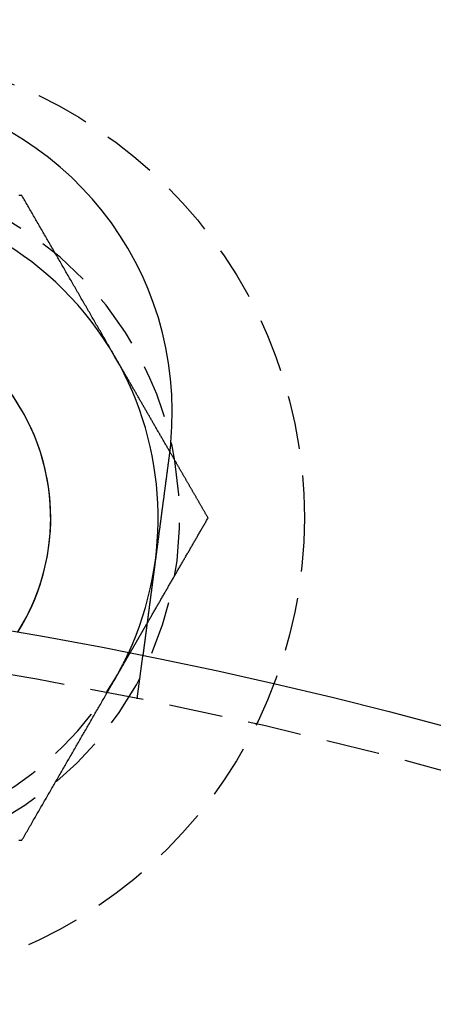
# Model space of a CAD drawing. Extents: x -152 to 150, y -423 to 389.
# Drawn here: x 19 to 29, y -173 to -150 of the extents above; entities that cross this region are included whole.
import ezdxf

# ---------------------------------------------------------------- set-up
doc = ezdxf.new("R2010")
doc.units = 0
doc.header["$LTSCALE"] = 10
doc.linetypes.add('VERDECKT2', pattern=[0.1875, 0.125, -0.0625])
doc.layers.get('0').update_dxf_attribs({"linetype": 'CONTINUOUS'})
doc.layers.add('BEM', color=7, linetype='CONTINUOUS')

# ---------------------------------------------------------------- blocks, each defined once
blk = doc.blocks.new('A$C5F897939')
at = {"color": 1, "linetype": 'VERDECKT2'}
blk.add_line((-216.98115, 116.68655), (-216.85031, 117.68032), dxfattribs=at)
at = {"color": 3}
for points in [[(-219.662, 128.396, 0), (-219.696, 128.396, 0), (-219.73, 128.396, 0)], [(-217.496, 124.646, 0), (-217.514, 124.675, 0), (-217.531, 124.705, 0), (-217.548, 124.735, 0), (-217.565, 124.764, 0), (-217.582, 124.794, 0), (-217.599, 124.823, 0), (-217.616, 124.853, 0), (-217.633, 124.882, 0), (-217.65, 124.912, 0), (-217.667, 124.941, 0), (-217.684, 124.971, 0), (-217.701, 125, 0), (-217.718, 125.03, 0), (-217.735, 125.059, 0), (-217.752, 125.089, 0), (-217.769, 125.118, 0), (-217.786, 125.148, 0), (-217.803, 125.177, 0), (-217.82, 125.207, 0), (-217.837, 125.237, 0), (-217.854, 125.266, 0), (-217.872, 125.296, 0), (-217.889, 125.325, 0), (-217.906, 125.355, 0), (-217.923, 125.384, 0), (-217.94, 125.414, 0), (-217.957, 125.443, 0), (-217.974, 125.473, 0), (-217.991, 125.502, 0), (-218.008, 125.532, 0), (-218.025, 125.561, 0), (-218.042, 125.591, 0), (-218.059, 125.62, 0), (-218.076, 125.65, 0), (-218.093, 125.679, 0), (-218.11, 125.709, 0), (-218.127, 125.738, 0), (-218.144, 125.768, 0), (-218.161, 125.798, 0), (-218.178, 125.827, 0), (-218.195, 125.857, 0), (-218.212, 125.886, 0), (-218.23, 125.916, 0), (-218.247, 125.945, 0), (-218.264, 125.975, 0), (-218.281, 126.004, 0), (-218.298, 126.034, 0), (-218.315, 126.063, 0), (-218.332, 126.093, 0), (-218.349, 126.122, 0), (-218.366, 126.152, 0), (-218.383, 126.181, 0), (-218.4, 126.211, 0), (-218.417, 126.24, 0), (-218.434, 126.27, 0), (-218.451, 126.299, 0), (-218.468, 126.329, 0), (-218.485, 126.359, 0), (-218.502, 126.388, 0), (-218.519, 126.418, 0), (-218.536, 126.447, 0), (-218.553, 126.477, 0), (-218.571, 126.506, 0), (-218.588, 126.536, 0), (-218.605, 126.565, 0), (-218.622, 126.595, 0), (-218.639, 126.624, 0), (-218.656, 126.654, 0), (-218.673, 126.683, 0), (-218.69, 126.713, 0), (-218.707, 126.742, 0), (-218.724, 126.772, 0), (-218.741, 126.801, 0), (-218.758, 126.831, 0), (-218.775, 126.861, 0), (-218.792, 126.89, 0), (-218.809, 126.92, 0), (-218.826, 126.949, 0), (-218.843, 126.979, 0), (-218.86, 127.008, 0), (-218.877, 127.038, 0), (-218.894, 127.067, 0), (-218.911, 127.097, 0), (-218.929, 127.126, 0), (-218.946, 127.156, 0), (-218.963, 127.185, 0), (-218.98, 127.215, 0), (-218.997, 127.244, 0), (-219.014, 127.274, 0), (-219.031, 127.303, 0), (-219.048, 127.333, 0), (-219.065, 127.362, 0), (-219.082, 127.392, 0), (-219.099, 127.422, 0), (-219.116, 127.451, 0), (-219.133, 127.481, 0), (-219.15, 127.51, 0), (-219.167, 127.54, 0), (-219.184, 127.569, 0), (-219.201, 127.599, 0), (-219.218, 127.628, 0), (-219.235, 127.658, 0), (-219.252, 127.687, 0), (-219.269, 127.717, 0), (-219.287, 127.746, 0), (-219.304, 127.776, 0), (-219.321, 127.805, 0), (-219.338, 127.835, 0), (-219.355, 127.864, 0), (-219.372, 127.894, 0), (-219.389, 127.924, 0), (-219.406, 127.953, 0), (-219.423, 127.983, 0), (-219.44, 128.012, 0), (-219.457, 128.042, 0), (-219.474, 128.071, 0), (-219.491, 128.101, 0), (-219.508, 128.13, 0), (-219.525, 128.16, 0), (-219.542, 128.189, 0), (-219.559, 128.219, 0), (-219.576, 128.248, 0), (-219.593, 128.278, 0), (-219.61, 128.307, 0), (-219.627, 128.337, 0), (-219.645, 128.366, 0), (-219.662, 128.396, 0)], [(-216.224, 122.441, 0), (-216.234, 122.459, 0), (-216.244, 122.476, 0), (-216.254, 122.493, 0), (-216.264, 122.511, 0), (-216.274, 122.528, 0), (-216.284, 122.545, 0), (-216.294, 122.563, 0), (-216.304, 122.58, 0), (-216.314, 122.598, 0), (-216.324, 122.615, 0), (-216.334, 122.632, 0), (-216.344, 122.65, 0), (-216.354, 122.667, 0), (-216.364, 122.684, 0), (-216.374, 122.702, 0), (-216.384, 122.719, 0), (-216.394, 122.736, 0), (-216.404, 122.754, 0), (-216.414, 122.771, 0), (-216.424, 122.789, 0), (-216.434, 122.806, 0), (-216.444, 122.823, 0), (-216.454, 122.841, 0), (-216.464, 122.858, 0), (-216.474, 122.875, 0), (-216.484, 122.893, 0), (-216.494, 122.91, 0), (-216.504, 122.927, 0), (-216.514, 122.945, 0), (-216.524, 122.962, 0), (-216.534, 122.979, 0), (-216.544, 122.997, 0), (-216.554, 123.014, 0), (-216.564, 123.032, 0), (-216.574, 123.049, 0), (-216.584, 123.066, 0), (-216.594, 123.084, 0), (-216.605, 123.101, 0), (-216.615, 123.118, 0), (-216.625, 123.136, 0), (-216.635, 123.153, 0), (-216.645, 123.17, 0), (-216.655, 123.188, 0), (-216.665, 123.205, 0), (-216.675, 123.222, 0), (-216.685, 123.24, 0), (-216.695, 123.257, 0), (-216.705, 123.275, 0), (-216.715, 123.292, 0), (-216.725, 123.309, 0), (-216.735, 123.327, 0), (-216.745, 123.344, 0), (-216.755, 123.361, 0), (-216.765, 123.379, 0), (-216.775, 123.396, 0), (-216.785, 123.413, 0), (-216.795, 123.431, 0), (-216.805, 123.448, 0), (-216.815, 123.466, 0), (-216.825, 123.483, 0), (-216.835, 123.5, 0), (-216.845, 123.518, 0), (-216.855, 123.535, 0), (-216.865, 123.552, 0), (-216.875, 123.57, 0), (-216.885, 123.587, 0), (-216.895, 123.604, 0), (-216.905, 123.622, 0), (-216.915, 123.639, 0), (-216.925, 123.656, 0), (-216.935, 123.674, 0), (-216.945, 123.691, 0), (-216.955, 123.709, 0), (-216.965, 123.726, 0), (-216.975, 123.743, 0), (-216.985, 123.761, 0), (-216.995, 123.778, 0), (-217.005, 123.795, 0), (-217.015, 123.813, 0), (-217.025, 123.83, 0), (-217.035, 123.847, 0), (-217.045, 123.865, 0), (-217.056, 123.882, 0), (-217.066, 123.9, 0), (-217.076, 123.917, 0), (-217.086, 123.934, 0), (-217.096, 123.952, 0), (-217.106, 123.969, 0), (-217.116, 123.986, 0), (-217.126, 124.004, 0), (-217.136, 124.021, 0), (-217.146, 124.038, 0), (-217.156, 124.056, 0), (-217.166, 124.073, 0), (-217.176, 124.09, 0), (-217.186, 124.108, 0), (-217.196, 124.125, 0), (-217.206, 124.143, 0), (-217.216, 124.16, 0), (-217.226, 124.177, 0), (-217.236, 124.195, 0), (-217.246, 124.212, 0), (-217.256, 124.229, 0), (-217.266, 124.247, 0), (-217.276, 124.264, 0), (-217.286, 124.281, 0), (-217.296, 124.299, 0), (-217.306, 124.316, 0), (-217.316, 124.333, 0), (-217.326, 124.351, 0), (-217.336, 124.368, 0), (-217.346, 124.386, 0), (-217.356, 124.403, 0), (-217.366, 124.42, 0), (-217.376, 124.438, 0), (-217.386, 124.455, 0), (-217.396, 124.472, 0), (-217.406, 124.49, 0), (-217.416, 124.507, 0), (-217.426, 124.524, 0), (-217.436, 124.542, 0), (-217.446, 124.559, 0), (-217.456, 124.577, 0), (-217.466, 124.594, 0), (-217.476, 124.611, 0), (-217.486, 124.629, 0), (-217.496, 124.646, 0)], [(-216.201, 122.649, 0), (-216.201, 122.647, 0), (-216.201, 122.645, 0), (-216.201, 122.643, 0), (-216.201, 122.641, 0), (-216.201, 122.639, 0), (-216.202, 122.637, 0), (-216.202, 122.635, 0), (-216.202, 122.633, 0), (-216.202, 122.631, 0), (-216.202, 122.629, 0), (-216.203, 122.627, 0), (-216.203, 122.625, 0), (-216.203, 122.623, 0), (-216.203, 122.621, 0), (-216.203, 122.619, 0), (-216.204, 122.617, 0), (-216.204, 122.615, 0), (-216.204, 122.613, 0), (-216.204, 122.611, 0), (-216.205, 122.609, 0), (-216.205, 122.607, 0), (-216.205, 122.605, 0), (-216.205, 122.603, 0), (-216.205, 122.601, 0), (-216.206, 122.599, 0), (-216.206, 122.597, 0), (-216.206, 122.595, 0), (-216.206, 122.593, 0), (-216.206, 122.591, 0), (-216.207, 122.589, 0), (-216.207, 122.587, 0), (-216.207, 122.585, 0), (-216.207, 122.583, 0), (-216.207, 122.581, 0), (-216.208, 122.579, 0), (-216.208, 122.577, 0), (-216.208, 122.575, 0), (-216.208, 122.573, 0), (-216.208, 122.571, 0), (-216.209, 122.569, 0), (-216.209, 122.567, 0), (-216.209, 122.565, 0), (-216.209, 122.563, 0), (-216.21, 122.561, 0), (-216.21, 122.559, 0), (-216.21, 122.557, 0), (-216.21, 122.555, 0), (-216.21, 122.553, 0), (-216.211, 122.551, 0), (-216.211, 122.549, 0), (-216.211, 122.547, 0), (-216.211, 122.545, 0), (-216.212, 122.543, 0), (-216.212, 122.541, 0), (-216.212, 122.539, 0), (-216.212, 122.537, 0), (-216.212, 122.535, 0), (-216.213, 122.533, 0), (-216.213, 122.531, 0), (-216.213, 122.529, 0), (-216.213, 122.527, 0), (-216.214, 122.525, 0), (-216.214, 122.523, 0), (-216.214, 122.521, 0), (-216.214, 122.519, 0), (-216.215, 122.517, 0), (-216.215, 122.515, 0), (-216.215, 122.513, 0), (-216.215, 122.511, 0), (-216.215, 122.509, 0), (-216.216, 122.507, 0), (-216.216, 122.505, 0), (-216.216, 122.503, 0), (-216.216, 122.501, 0), (-216.217, 122.499, 0), (-216.217, 122.497, 0), (-216.217, 122.495, 0), (-216.217, 122.493, 0), (-216.218, 122.491, 0), (-216.218, 122.489, 0), (-216.218, 122.487, 0), (-216.218, 122.485, 0), (-216.218, 122.483, 0), (-216.219, 122.481, 0), (-216.219, 122.479, 0), (-216.219, 122.477, 0), (-216.219, 122.475, 0), (-216.22, 122.473, 0), (-216.22, 122.471, 0), (-216.22, 122.469, 0), (-216.22, 122.467, 0), (-216.221, 122.465, 0), (-216.221, 122.463, 0), (-216.221, 122.461, 0), (-216.221, 122.459, 0), (-216.222, 122.457, 0), (-216.222, 122.455, 0), (-216.222, 122.453, 0), (-216.222, 122.451, 0), (-216.223, 122.449, 0), (-216.223, 122.447, 0), (-216.223, 122.446, 0), (-216.223, 122.444, 0), (-216.224, 122.442, 0), (-216.224, 122.44, 0), (-216.224, 122.438, 0), (-216.224, 122.436, 0), (-216.225, 122.434, 0), (-216.225, 122.432, 0), (-216.225, 122.43, 0), (-216.225, 122.428, 0), (-216.226, 122.426, 0), (-216.226, 122.424, 0), (-216.226, 122.422, 0), (-216.226, 122.42, 0), (-216.227, 122.418, 0), (-216.227, 122.416, 0), (-216.227, 122.414, 0), (-216.227, 122.412, 0), (-216.228, 122.41, 0), (-216.228, 122.408, 0), (-216.228, 122.406, 0), (-216.228, 122.404, 0), (-216.229, 122.402, 0), (-216.229, 122.4, 0), (-216.229, 122.398, 0), (-216.23, 122.396, 0)], [(-216.23, 122.396, 0), (-216.231, 122.383, 0), (-216.233, 122.37, 0), (-216.235, 122.357, 0), (-216.236, 122.344, 0), (-216.238, 122.331, 0), (-216.24, 122.318, 0), (-216.241, 122.305, 0), (-216.243, 122.292, 0), (-216.245, 122.279, 0), (-216.247, 122.266, 0), (-216.248, 122.253, 0), (-216.25, 122.24, 0), (-216.252, 122.227, 0), (-216.253, 122.214, 0), (-216.255, 122.201, 0), (-216.257, 122.188, 0), (-216.259, 122.174, 0), (-216.26, 122.161, 0), (-216.262, 122.148, 0), (-216.264, 122.135, 0), (-216.266, 122.122, 0), (-216.267, 122.109, 0), (-216.269, 122.095, 0), (-216.271, 122.082, 0), (-216.273, 122.069, 0), (-216.274, 122.056, 0), (-216.276, 122.043, 0), (-216.278, 122.029, 0), (-216.279, 122.016, 0), (-216.281, 122.003, 0), (-216.283, 121.99, 0), (-216.285, 121.976, 0), (-216.286, 121.963, 0), (-216.288, 121.95, 0), (-216.29, 121.937, 0), (-216.292, 121.923, 0), (-216.293, 121.91, 0), (-216.295, 121.897, 0), (-216.297, 121.884, 0), (-216.299, 121.87, 0), (-216.3, 121.857, 0), (-216.302, 121.844, 0), (-216.304, 121.831, 0), (-216.306, 121.817, 0), (-216.307, 121.804, 0), (-216.309, 121.791, 0), (-216.311, 121.778, 0), (-216.313, 121.764, 0), (-216.314, 121.751, 0), (-216.316, 121.738, 0), (-216.318, 121.725, 0), (-216.32, 121.711, 0), (-216.321, 121.698, 0), (-216.323, 121.685, 0), (-216.325, 121.672, 0), (-216.327, 121.658, 0), (-216.328, 121.645, 0), (-216.33, 121.632, 0), (-216.332, 121.619, 0), (-216.334, 121.606, 0), (-216.335, 121.593, 0), (-216.337, 121.579, 0), (-216.339, 121.566, 0), (-216.34, 121.553, 0), (-216.342, 121.54, 0), (-216.344, 121.527, 0), (-216.346, 121.514, 0), (-216.347, 121.501, 0), (-216.349, 121.488, 0), (-216.351, 121.475, 0), (-216.352, 121.462, 0), (-216.354, 121.449, 0), (-216.356, 121.436, 0), (-216.358, 121.423, 0), (-216.359, 121.41, 0), (-216.361, 121.397, 0), (-216.363, 121.384, 0), (-216.364, 121.371, 0), (-216.366, 121.358, 0), (-216.368, 121.345, 0), (-216.37, 121.332, 0), (-216.371, 121.319, 0), (-216.373, 121.307, 0), (-216.375, 121.294, 0), (-216.376, 121.281, 0), (-216.378, 121.268, 0), (-216.38, 121.256, 0), (-216.381, 121.243, 0), (-216.383, 121.23, 0), (-216.385, 121.217, 0), (-216.386, 121.205, 0), (-216.388, 121.192, 0), (-216.39, 121.18, 0), (-216.391, 121.167, 0), (-216.393, 121.154, 0), (-216.395, 121.142, 0), (-216.396, 121.129, 0), (-216.398, 121.117, 0), (-216.4, 121.104, 0), (-216.401, 121.092, 0), (-216.403, 121.08, 0), (-216.404, 121.067, 0), (-216.406, 121.055, 0), (-216.408, 121.043, 0), (-216.409, 121.03, 0), (-216.411, 121.018, 0), (-216.412, 121.006, 0), (-216.414, 120.994, 0), (-216.416, 120.982, 0), (-216.417, 120.969, 0), (-216.419, 120.957, 0), (-216.42, 120.945, 0), (-216.422, 120.933, 0), (-216.424, 120.921, 0), (-216.425, 120.909, 0), (-216.427, 120.897, 0), (-216.428, 120.886, 0), (-216.43, 120.874, 0), (-216.431, 120.862, 0), (-216.433, 120.85, 0), (-216.435, 120.838, 0), (-216.436, 120.827, 0), (-216.438, 120.815, 0), (-216.439, 120.803, 0), (-216.441, 120.792, 0), (-216.442, 120.78, 0), (-216.444, 120.769, 0), (-216.445, 120.757, 0), (-216.447, 120.746, 0), (-216.448, 120.734, 0), (-216.45, 120.723, 0), (-216.451, 120.711, 0), (-216.453, 120.7, 0), (-216.454, 120.688, 0), (-216.456, 120.677, 0), (-216.457, 120.666, 0), (-216.459, 120.654, 0), (-216.46, 120.642, 0), (-216.462, 120.631, 0), (-216.463, 120.619, 0), (-216.465, 120.608, 0), (-216.466, 120.596, 0), (-216.468, 120.585, 0), (-216.469, 120.573, 0), (-216.471, 120.561, 0), (-216.473, 120.55, 0), (-216.474, 120.538, 0), (-216.476, 120.527, 0), (-216.477, 120.515, 0), (-216.479, 120.503, 0), (-216.48, 120.492, 0), (-216.482, 120.48, 0), (-216.483, 120.468, 0), (-216.485, 120.457, 0), (-216.486, 120.445, 0), (-216.488, 120.433, 0), (-216.489, 120.422, 0), (-216.491, 120.41, 0), (-216.492, 120.398, 0), (-216.494, 120.387, 0), (-216.496, 120.375, 0), (-216.497, 120.364, 0), (-216.499, 120.352, 0), (-216.5, 120.34, 0), (-216.502, 120.329, 0), (-216.503, 120.317, 0), (-216.505, 120.305, 0), (-216.506, 120.294, 0), (-216.508, 120.282, 0), (-216.509, 120.27, 0), (-216.511, 120.259, 0), (-216.512, 120.247, 0), (-216.514, 120.235, 0), (-216.515, 120.224, 0), (-216.517, 120.212, 0), (-216.519, 120.201, 0), (-216.52, 120.189, 0), (-216.522, 120.177, 0), (-216.523, 120.166, 0), (-216.525, 120.154, 0), (-216.526, 120.143, 0), (-216.528, 120.131, 0), (-216.529, 120.12, 0), (-216.531, 120.108, 0), (-216.532, 120.096, 0), (-216.534, 120.085, 0), (-216.535, 120.073, 0), (-216.537, 120.062, 0), (-216.538, 120.051, 0), (-216.54, 120.039, 0), (-216.541, 120.028, 0), (-216.543, 120.016, 0), (-216.544, 120.005, 0), (-216.546, 119.993, 0), (-216.547, 119.982, 0), (-216.549, 119.971, 0), (-216.55, 119.959, 0), (-216.552, 119.948, 0), (-216.553, 119.937, 0), (-216.555, 119.925, 0), (-216.556, 119.914, 0), (-216.558, 119.903, 0), (-216.559, 119.892, 0), (-216.561, 119.881, 0), (-216.562, 119.869, 0), (-216.564, 119.858, 0), (-216.565, 119.847, 0), (-216.567, 119.836, 0), (-216.568, 119.825, 0), (-216.569, 119.814, 0), (-216.571, 119.803, 0), (-216.572, 119.792, 0), (-216.574, 119.781, 0), (-216.575, 119.77, 0), (-216.577, 119.759, 0), (-216.578, 119.748, 0), (-216.58, 119.737, 0), (-216.581, 119.726, 0), (-216.582, 119.715, 0), (-216.584, 119.704, 0), (-216.585, 119.694, 0), (-216.587, 119.683, 0), (-216.588, 119.672, 0), (-216.589, 119.661, 0), (-216.591, 119.651, 0), (-216.592, 119.64, 0), (-216.594, 119.629, 0), (-216.595, 119.619, 0), (-216.596, 119.608, 0), (-216.598, 119.598, 0), (-216.599, 119.587, 0), (-216.601, 119.577, 0), (-216.602, 119.566, 0), (-216.603, 119.556, 0), (-216.605, 119.546, 0), (-216.606, 119.535, 0), (-216.607, 119.525, 0), (-216.609, 119.515, 0), (-216.61, 119.504, 0), (-216.612, 119.494, 0), (-216.613, 119.484, 0), (-216.614, 119.474, 0), (-216.616, 119.464, 0), (-216.617, 119.454, 0), (-216.618, 119.443, 0), (-216.62, 119.433, 0), (-216.621, 119.423, 0), (-216.622, 119.413, 0), (-216.623, 119.404, 0), (-216.625, 119.394, 0), (-216.626, 119.384, 0), (-216.627, 119.374, 0), (-216.629, 119.364, 0), (-216.63, 119.355, 0), (-216.631, 119.345, 0), (-216.632, 119.335, 0), (-216.634, 119.326, 0), (-216.635, 119.316, 0), (-216.636, 119.306, 0), (-216.637, 119.297, 0), (-216.639, 119.287, 0), (-216.64, 119.278, 0), (-216.641, 119.269, 0), (-216.642, 119.259, 0), (-216.644, 119.25, 0), (-216.645, 119.241, 0), (-216.646, 119.231, 0), (-216.647, 119.222, 0), (-216.649, 119.213, 0), (-216.65, 119.204, 0), (-216.651, 119.195, 0), (-216.652, 119.186, 0), (-216.653, 119.177, 0), (-216.654, 119.168, 0), (-216.656, 119.159, 0), (-216.657, 119.15, 0), (-216.658, 119.141, 0), (-216.659, 119.133, 0), (-216.66, 119.124, 0), (-216.661, 119.115, 0), (-216.663, 119.107, 0), (-216.664, 119.098, 0), (-216.665, 119.089, 0), (-216.666, 119.08, 0), (-216.667, 119.072, 0), (-216.668, 119.063, 0), (-216.669, 119.054, 0), (-216.671, 119.045, 0), (-216.672, 119.037, 0), (-216.673, 119.028, 0), (-216.674, 119.019, 0), (-216.675, 119.011, 0), (-216.676, 119.002, 0), (-216.677, 118.993, 0), (-216.679, 118.985, 0), (-216.68, 118.976, 0), (-216.681, 118.967, 0), (-216.682, 118.959, 0), (-216.683, 118.95, 0), (-216.684, 118.942, 0), (-216.685, 118.933, 0), (-216.687, 118.924, 0), (-216.688, 118.916, 0), (-216.689, 118.907, 0), (-216.69, 118.899, 0), (-216.691, 118.89, 0), (-216.692, 118.882, 0), (-216.693, 118.873, 0), (-216.694, 118.865, 0), (-216.696, 118.856, 0), (-216.697, 118.848, 0), (-216.698, 118.839, 0), (-216.699, 118.831, 0), (-216.7, 118.822, 0), (-216.701, 118.814, 0), (-216.702, 118.806, 0), (-216.703, 118.797, 0), (-216.704, 118.789, 0), (-216.705, 118.78, 0), (-216.707, 118.772, 0), (-216.708, 118.764, 0), (-216.709, 118.756, 0), (-216.71, 118.747, 0), (-216.711, 118.739, 0), (-216.712, 118.731, 0), (-216.713, 118.723, 0), (-216.714, 118.714, 0), (-216.715, 118.706, 0), (-216.716, 118.698, 0), (-216.717, 118.69, 0), (-216.718, 118.682, 0), (-216.72, 118.674, 0), (-216.721, 118.666, 0), (-216.722, 118.658, 0), (-216.723, 118.65, 0), (-216.724, 118.642, 0), (-216.725, 118.634, 0), (-216.726, 118.626, 0), (-216.727, 118.618, 0), (-216.728, 118.61, 0), (-216.729, 118.602, 0), (-216.73, 118.595, 0), (-216.731, 118.587, 0), (-216.732, 118.579, 0), (-216.733, 118.571, 0), (-216.734, 118.564, 0), (-216.735, 118.556, 0), (-216.736, 118.548, 0), (-216.737, 118.541, 0), (-216.738, 118.533, 0), (-216.739, 118.526, 0), (-216.74, 118.518, 0), (-216.741, 118.511, 0), (-216.742, 118.503, 0), (-216.743, 118.496, 0), (-216.744, 118.488, 0), (-216.745, 118.481, 0), (-216.746, 118.474, 0), (-216.747, 118.466, 0), (-216.748, 118.459, 0), (-216.749, 118.452, 0), (-216.75, 118.445, 0), (-216.751, 118.438, 0), (-216.752, 118.43, 0), (-216.752, 118.423, 0), (-216.753, 118.416, 0), (-216.754, 118.409, 0), (-216.755, 118.402, 0), (-216.756, 118.395, 0), (-216.757, 118.388, 0), (-216.758, 118.382, 0), (-216.759, 118.375, 0), (-216.76, 118.368, 0), (-216.761, 118.361, 0), (-216.762, 118.354, 0), (-216.762, 118.348, 0), (-216.763, 118.341, 0), (-216.764, 118.334, 0), (-216.765, 118.328, 0), (-216.766, 118.321, 0), (-216.767, 118.315, 0), (-216.768, 118.308, 0), (-216.768, 118.302, 0), (-216.769, 118.295, 0), (-216.77, 118.289, 0), (-216.771, 118.283, 0), (-216.772, 118.276, 0), (-216.773, 118.27, 0), (-216.773, 118.264, 0), (-216.774, 118.258, 0), (-216.775, 118.251, 0), (-216.776, 118.245, 0), (-216.777, 118.239, 0), (-216.778, 118.233, 0), (-216.778, 118.227, 0), (-216.779, 118.221, 0), (-216.78, 118.215, 0), (-216.781, 118.209, 0), (-216.781, 118.204, 0), (-216.782, 118.198, 0), (-216.783, 118.192, 0), (-216.784, 118.186, 0), (-216.784, 118.181, 0), (-216.785, 118.175, 0), (-216.786, 118.169, 0), (-216.787, 118.164, 0), (-216.787, 118.158, 0), (-216.788, 118.153, 0), (-216.789, 118.147, 0), (-216.79, 118.142, 0), (-216.79, 118.136, 0), (-216.791, 118.131, 0), (-216.792, 118.126, 0), (-216.792, 118.12, 0), (-216.793, 118.115, 0), (-216.794, 118.11, 0), (-216.794, 118.105, 0), (-216.795, 118.1, 0), (-216.796, 118.095, 0), (-216.796, 118.09, 0), (-216.797, 118.085, 0), (-216.798, 118.08, 0), (-216.798, 118.075, 0), (-216.799, 118.07, 0), (-216.8, 118.065, 0), (-216.8, 118.06, 0), (-216.801, 118.056, 0), (-216.802, 118.051, 0), (-216.802, 118.046, 0), (-216.803, 118.042, 0), (-216.803, 118.037, 0), (-216.804, 118.032, 0), (-216.805, 118.028, 0), (-216.805, 118.023, 0), (-216.806, 118.018, 0), (-216.806, 118.014, 0), (-216.807, 118.009, 0), (-216.808, 118.005, 0), (-216.808, 118, 0), (-216.809, 117.996, 0), (-216.809, 117.991, 0), (-216.81, 117.987, 0), (-216.811, 117.983, 0), (-216.811, 117.978, 0), (-216.812, 117.974, 0), (-216.812, 117.97, 0), (-216.813, 117.965, 0), (-216.813, 117.961, 0), (-216.814, 117.957, 0), (-216.814, 117.952, 0), (-216.815, 117.948, 0), (-216.816, 117.944, 0), (-216.816, 117.94, 0), (-216.817, 117.936, 0), (-216.817, 117.932, 0), (-216.818, 117.928, 0), (-216.818, 117.924, 0), (-216.819, 117.919, 0), (-216.819, 117.915, 0), (-216.82, 117.912, 0), (-216.82, 117.908, 0), (-216.821, 117.904, 0), (-216.821, 117.9, 0), (-216.822, 117.896, 0), (-216.822, 117.892, 0), (-216.823, 117.888, 0), (-216.823, 117.884, 0), (-216.824, 117.881, 0), (-216.824, 117.877, 0), (-216.825, 117.873, 0), (-216.825, 117.87, 0), (-216.826, 117.866, 0), (-216.826, 117.862, 0), (-216.827, 117.859, 0), (-216.827, 117.855, 0), (-216.828, 117.852, 0), (-216.828, 117.848, 0), (-216.829, 117.845, 0), (-216.829, 117.841, 0), (-216.83, 117.838, 0), (-216.83, 117.835, 0), (-216.83, 117.831, 0), (-216.831, 117.828, 0), (-216.831, 117.825, 0), (-216.832, 117.822, 0), (-216.832, 117.818, 0), (-216.833, 117.815, 0), (-216.833, 117.812, 0), (-216.833, 117.809, 0), (-216.834, 117.806, 0), (-216.834, 117.803, 0), (-216.835, 117.8, 0), (-216.835, 117.797, 0), (-216.835, 117.794, 0), (-216.836, 117.791, 0), (-216.836, 117.789, 0), (-216.836, 117.786, 0), (-216.837, 117.783, 0), (-216.837, 117.78, 0), (-216.837, 117.778, 0), (-216.838, 117.775, 0), (-216.838, 117.772, 0), (-216.839, 117.77, 0), (-216.839, 117.767, 0), (-216.839, 117.765, 0), (-216.84, 117.762, 0), (-216.84, 117.76, 0), (-216.84, 117.758, 0), (-216.84, 117.755, 0), (-216.841, 117.753, 0), (-216.841, 117.751, 0), (-216.841, 117.748, 0), (-216.842, 117.746, 0), (-216.842, 117.744, 0), (-216.842, 117.742, 0), (-216.842, 117.74, 0), (-216.843, 117.738, 0), (-216.843, 117.736, 0), (-216.843, 117.734, 0), (-216.844, 117.732, 0), (-216.844, 117.73, 0), (-216.844, 117.728, 0), (-216.844, 117.726, 0), (-216.844, 117.725, 0), (-216.845, 117.723, 0), (-216.845, 117.721, 0), (-216.845, 117.719, 0), (-216.845, 117.718, 0), (-216.846, 117.716, 0), (-216.846, 117.715, 0), (-216.846, 117.713, 0), (-216.846, 117.712, 0), (-216.846, 117.71, 0), (-216.847, 117.709, 0), (-216.847, 117.707, 0), (-216.847, 117.706, 0), (-216.847, 117.705, 0), (-216.847, 117.703, 0), (-216.847, 117.702, 0), (-216.848, 117.701, 0), (-216.848, 117.7, 0), (-216.848, 117.699, 0), (-216.848, 117.698, 0), (-216.848, 117.696, 0), (-216.848, 117.695, 0), (-216.848, 117.694, 0), (-216.849, 117.693, 0), (-216.849, 117.693, 0), (-216.849, 117.692, 0), (-216.849, 117.691, 0), (-216.849, 117.69, 0), (-216.849, 117.689, 0), (-216.849, 117.688, 0), (-216.849, 117.688, 0), (-216.849, 117.687, 0), (-216.85, 117.686, 0), (-216.85, 117.686, 0), (-216.85, 117.685, 0), (-216.85, 117.685, 0), (-216.85, 117.684, 0), (-216.85, 117.684, 0), (-216.85, 117.683, 0), (-216.85, 117.683, 0), (-216.85, 117.682, 0), (-216.85, 117.682, 0), (-216.85, 117.682, 0), (-216.85, 117.681, 0), (-216.85, 117.681, 0), (-216.85, 117.681, 0), (-216.85, 117.681, 0), (-216.85, 117.681, 0), (-216.85, 117.68, 0), (-216.85, 117.68, 0), (-216.85, 117.68, 0), (-216.85, 117.68, 0)], [(-217.153, 117.741, 0), (-217.15, 117.746, 0), (-217.147, 117.752, 0), (-217.143, 117.757, 0), (-217.14, 117.763, 0), (-217.137, 117.768, 0), (-217.134, 117.774, 0), (-217.131, 117.779, 0), (-217.128, 117.785, 0), (-217.124, 117.79, 0), (-217.121, 117.796, 0), (-217.118, 117.801, 0), (-217.115, 117.807, 0), (-217.112, 117.812, 0), (-217.109, 117.818, 0), (-217.105, 117.823, 0), (-217.102, 117.829, 0), (-217.099, 117.834, 0), (-217.096, 117.84, 0), (-217.093, 117.845, 0), (-217.09, 117.851, 0), (-217.086, 117.856, 0), (-217.083, 117.862, 0), (-217.08, 117.867, 0), (-217.077, 117.873, 0), (-217.074, 117.878, 0), (-217.071, 117.884, 0), (-217.067, 117.889, 0), (-217.064, 117.895, 0), (-217.061, 117.9, 0), (-217.058, 117.906, 0), (-217.055, 117.911, 0), (-217.052, 117.917, 0), (-217.048, 117.922, 0), (-217.045, 117.928, 0), (-217.042, 117.933, 0), (-217.039, 117.939, 0), (-217.036, 117.944, 0), (-217.033, 117.95, 0), (-217.029, 117.955, 0), (-217.026, 117.96, 0), (-217.023, 117.966, 0), (-217.02, 117.971, 0), (-217.017, 117.977, 0), (-217.014, 117.982, 0), (-217.01, 117.988, 0), (-217.007, 117.993, 0), (-217.004, 117.999, 0), (-217.001, 118.004, 0), (-216.998, 118.01, 0), (-216.995, 118.015, 0), (-216.991, 118.021, 0), (-216.988, 118.026, 0), (-216.985, 118.032, 0), (-216.982, 118.037, 0), (-216.979, 118.043, 0), (-216.976, 118.048, 0), (-216.972, 118.054, 0), (-216.969, 118.059, 0), (-216.966, 118.065, 0), (-216.963, 118.07, 0), (-216.96, 118.076, 0), (-216.957, 118.081, 0), (-216.953, 118.087, 0), (-216.95, 118.092, 0), (-216.947, 118.098, 0), (-216.944, 118.103, 0), (-216.941, 118.109, 0), (-216.938, 118.114, 0), (-216.934, 118.12, 0), (-216.931, 118.125, 0), (-216.928, 118.131, 0), (-216.925, 118.136, 0), (-216.922, 118.142, 0), (-216.919, 118.147, 0), (-216.915, 118.153, 0), (-216.912, 118.158, 0), (-216.909, 118.164, 0), (-216.906, 118.169, 0), (-216.903, 118.175, 0), (-216.899, 118.18, 0), (-216.896, 118.185, 0), (-216.893, 118.191, 0), (-216.89, 118.196, 0), (-216.887, 118.202, 0), (-216.884, 118.207, 0), (-216.88, 118.213, 0), (-216.877, 118.218, 0), (-216.874, 118.224, 0), (-216.871, 118.229, 0), (-216.868, 118.235, 0), (-216.865, 118.24, 0), (-216.861, 118.246, 0), (-216.858, 118.251, 0), (-216.855, 118.257, 0), (-216.852, 118.262, 0), (-216.849, 118.268, 0), (-216.846, 118.273, 0), (-216.842, 118.279, 0), (-216.839, 118.284, 0), (-216.836, 118.29, 0), (-216.833, 118.295, 0), (-216.83, 118.301, 0), (-216.827, 118.306, 0), (-216.823, 118.312, 0), (-216.82, 118.317, 0), (-216.817, 118.323, 0), (-216.814, 118.328, 0), (-216.811, 118.334, 0), (-216.808, 118.339, 0), (-216.804, 118.345, 0), (-216.801, 118.35, 0), (-216.798, 118.356, 0), (-216.795, 118.361, 0), (-216.792, 118.367, 0), (-216.789, 118.372, 0), (-216.785, 118.378, 0), (-216.782, 118.383, 0), (-216.779, 118.389, 0), (-216.776, 118.394, 0), (-216.773, 118.4, 0), (-216.77, 118.405, 0), (-216.766, 118.41, 0), (-216.763, 118.416, 0), (-216.76, 118.421, 0), (-216.757, 118.427, 0), (-216.754, 118.432, 0), (-216.751, 118.438, 0)]]:
    blk.add_polyline3d(points, dxfattribs=at)
at = {"color": 1}
for points in [[(-215.331, 120.896, 0), (-215.338, 120.908, 0), (-215.345, 120.92, 0), (-215.353, 120.932, 0), (-215.36, 120.945, 0), (-215.367, 120.957, 0), (-215.374, 120.969, 0), (-215.381, 120.981, 0), (-215.388, 120.993, 0), (-215.395, 121.005, 0), (-215.402, 121.018, 0), (-215.409, 121.03, 0), (-215.416, 121.042, 0), (-215.423, 121.054, 0), (-215.43, 121.066, 0), (-215.437, 121.078, 0), (-215.444, 121.091, 0), (-215.451, 121.103, 0), (-215.458, 121.115, 0), (-215.465, 121.127, 0), (-215.472, 121.139, 0), (-215.479, 121.151, 0), (-215.486, 121.164, 0), (-215.493, 121.176, 0), (-215.5, 121.188, 0), (-215.507, 121.2, 0), (-215.514, 121.212, 0), (-215.521, 121.224, 0), (-215.528, 121.237, 0), (-215.535, 121.249, 0), (-215.542, 121.261, 0), (-215.549, 121.273, 0), (-215.556, 121.285, 0), (-215.563, 121.298, 0), (-215.57, 121.31, 0), (-215.577, 121.322, 0), (-215.584, 121.334, 0), (-215.591, 121.346, 0), (-215.598, 121.358, 0), (-215.605, 121.371, 0), (-215.612, 121.383, 0), (-215.619, 121.395, 0), (-215.626, 121.407, 0), (-215.634, 121.419, 0), (-215.641, 121.431, 0), (-215.648, 121.444, 0), (-215.655, 121.456, 0), (-215.662, 121.468, 0), (-215.669, 121.48, 0), (-215.676, 121.492, 0), (-215.683, 121.504, 0), (-215.69, 121.517, 0), (-215.697, 121.529, 0), (-215.704, 121.541, 0), (-215.711, 121.553, 0), (-215.718, 121.565, 0), (-215.725, 121.577, 0), (-215.732, 121.59, 0), (-215.739, 121.602, 0), (-215.746, 121.614, 0), (-215.753, 121.626, 0), (-215.76, 121.638, 0), (-215.767, 121.65, 0), (-215.774, 121.663, 0), (-215.781, 121.675, 0), (-215.788, 121.687, 0), (-215.795, 121.699, 0), (-215.802, 121.711, 0), (-215.809, 121.723, 0), (-215.816, 121.736, 0), (-215.823, 121.748, 0), (-215.83, 121.76, 0), (-215.837, 121.772, 0), (-215.844, 121.784, 0), (-215.851, 121.796, 0), (-215.858, 121.809, 0), (-215.865, 121.821, 0), (-215.872, 121.833, 0), (-215.879, 121.845, 0), (-215.886, 121.857, 0), (-215.893, 121.869, 0), (-215.9, 121.882, 0), (-215.908, 121.894, 0), (-215.915, 121.906, 0), (-215.922, 121.918, 0), (-215.929, 121.93, 0), (-215.936, 121.942, 0), (-215.943, 121.955, 0), (-215.95, 121.967, 0), (-215.957, 121.979, 0), (-215.964, 121.991, 0), (-215.971, 122.003, 0), (-215.978, 122.015, 0), (-215.985, 122.028, 0), (-215.992, 122.04, 0), (-215.999, 122.052, 0), (-216.006, 122.064, 0), (-216.013, 122.076, 0), (-216.02, 122.088, 0), (-216.027, 122.101, 0), (-216.034, 122.113, 0), (-216.041, 122.125, 0), (-216.048, 122.137, 0), (-216.055, 122.149, 0), (-216.062, 122.161, 0), (-216.069, 122.174, 0), (-216.076, 122.186, 0), (-216.083, 122.198, 0), (-216.09, 122.21, 0), (-216.097, 122.222, 0), (-216.104, 122.234, 0), (-216.111, 122.247, 0), (-216.118, 122.259, 0), (-216.125, 122.271, 0), (-216.132, 122.283, 0), (-216.139, 122.295, 0), (-216.146, 122.307, 0), (-216.153, 122.32, 0), (-216.16, 122.332, 0), (-216.167, 122.344, 0), (-216.174, 122.356, 0), (-216.182, 122.368, 0), (-216.189, 122.38, 0), (-216.196, 122.393, 0), (-216.203, 122.405, 0), (-216.21, 122.417, 0), (-216.217, 122.429, 0), (-216.224, 122.441, 0)], [(-216.751, 118.438, 0), (-216.739, 118.457, 0), (-216.728, 118.477, 0), (-216.717, 118.496, 0), (-216.706, 118.515, 0), (-216.695, 118.535, 0), (-216.684, 118.554, 0), (-216.672, 118.573, 0), (-216.661, 118.593, 0), (-216.65, 118.612, 0), (-216.639, 118.631, 0), (-216.628, 118.651, 0), (-216.616, 118.67, 0), (-216.605, 118.69, 0), (-216.594, 118.709, 0), (-216.583, 118.728, 0), (-216.572, 118.748, 0), (-216.561, 118.767, 0), (-216.549, 118.786, 0), (-216.538, 118.806, 0), (-216.527, 118.825, 0), (-216.516, 118.844, 0), (-216.505, 118.864, 0), (-216.494, 118.883, 0), (-216.482, 118.902, 0), (-216.471, 118.922, 0), (-216.46, 118.941, 0), (-216.449, 118.96, 0), (-216.438, 118.98, 0), (-216.427, 118.999, 0), (-216.415, 119.019, 0), (-216.404, 119.038, 0), (-216.393, 119.057, 0), (-216.382, 119.077, 0), (-216.371, 119.096, 0), (-216.359, 119.115, 0), (-216.348, 119.135, 0), (-216.337, 119.154, 0), (-216.326, 119.173, 0), (-216.315, 119.193, 0), (-216.304, 119.212, 0), (-216.292, 119.231, 0), (-216.281, 119.251, 0), (-216.27, 119.27, 0), (-216.259, 119.29, 0), (-216.248, 119.309, 0), (-216.237, 119.328, 0), (-216.225, 119.348, 0), (-216.214, 119.367, 0), (-216.203, 119.386, 0), (-216.192, 119.406, 0), (-216.181, 119.425, 0), (-216.17, 119.444, 0), (-216.158, 119.464, 0), (-216.147, 119.483, 0), (-216.136, 119.502, 0), (-216.125, 119.522, 0), (-216.114, 119.541, 0), (-216.102, 119.56, 0), (-216.091, 119.58, 0), (-216.08, 119.599, 0), (-216.069, 119.619, 0), (-216.058, 119.638, 0), (-216.047, 119.657, 0), (-216.035, 119.677, 0), (-216.024, 119.696, 0), (-216.013, 119.715, 0), (-216.002, 119.735, 0), (-215.991, 119.754, 0), (-215.98, 119.773, 0), (-215.968, 119.793, 0), (-215.957, 119.812, 0), (-215.946, 119.831, 0), (-215.935, 119.851, 0), (-215.924, 119.87, 0), (-215.912, 119.89, 0), (-215.901, 119.909, 0), (-215.89, 119.928, 0), (-215.879, 119.948, 0), (-215.868, 119.967, 0), (-215.857, 119.986, 0), (-215.845, 120.006, 0), (-215.834, 120.025, 0), (-215.823, 120.044, 0), (-215.812, 120.064, 0), (-215.801, 120.083, 0), (-215.79, 120.102, 0), (-215.778, 120.122, 0), (-215.767, 120.141, 0), (-215.756, 120.16, 0), (-215.745, 120.18, 0), (-215.734, 120.199, 0), (-215.723, 120.219, 0), (-215.711, 120.238, 0), (-215.7, 120.257, 0), (-215.689, 120.277, 0), (-215.678, 120.296, 0), (-215.667, 120.315, 0), (-215.655, 120.335, 0), (-215.644, 120.354, 0), (-215.633, 120.373, 0), (-215.622, 120.393, 0), (-215.611, 120.412, 0), (-215.6, 120.431, 0), (-215.588, 120.451, 0), (-215.577, 120.47, 0), (-215.566, 120.49, 0), (-215.555, 120.509, 0), (-215.544, 120.528, 0), (-215.533, 120.548, 0), (-215.521, 120.567, 0), (-215.51, 120.586, 0), (-215.499, 120.606, 0), (-215.488, 120.625, 0), (-215.477, 120.644, 0), (-215.466, 120.664, 0), (-215.454, 120.683, 0), (-215.443, 120.702, 0), (-215.432, 120.722, 0), (-215.421, 120.741, 0), (-215.41, 120.76, 0), (-215.398, 120.78, 0), (-215.387, 120.799, 0), (-215.376, 120.819, 0), (-215.365, 120.838, 0), (-215.354, 120.857, 0), (-215.343, 120.877, 0), (-215.331, 120.896, 0)], [(-217.496, 117.146, 0), (-217.494, 117.151, 0), (-217.491, 117.155, 0), (-217.488, 117.16, 0), (-217.486, 117.165, 0), (-217.483, 117.169, 0), (-217.48, 117.174, 0), (-217.478, 117.179, 0), (-217.475, 117.183, 0), (-217.472, 117.188, 0), (-217.469, 117.193, 0), (-217.467, 117.197, 0), (-217.464, 117.202, 0), (-217.461, 117.207, 0), (-217.459, 117.212, 0), (-217.456, 117.216, 0), (-217.453, 117.221, 0), (-217.451, 117.226, 0), (-217.448, 117.23, 0), (-217.445, 117.235, 0), (-217.442, 117.24, 0), (-217.44, 117.244, 0), (-217.437, 117.249, 0), (-217.434, 117.254, 0), (-217.432, 117.258, 0), (-217.429, 117.263, 0), (-217.426, 117.268, 0), (-217.423, 117.272, 0), (-217.421, 117.277, 0), (-217.418, 117.282, 0), (-217.415, 117.287, 0), (-217.413, 117.291, 0), (-217.41, 117.296, 0), (-217.407, 117.301, 0), (-217.405, 117.305, 0), (-217.402, 117.31, 0), (-217.399, 117.315, 0), (-217.396, 117.319, 0), (-217.394, 117.324, 0), (-217.391, 117.329, 0), (-217.388, 117.333, 0), (-217.386, 117.338, 0), (-217.383, 117.343, 0), (-217.38, 117.347, 0), (-217.377, 117.352, 0), (-217.375, 117.357, 0), (-217.372, 117.361, 0), (-217.369, 117.366, 0), (-217.367, 117.371, 0), (-217.364, 117.376, 0), (-217.361, 117.38, 0), (-217.359, 117.385, 0), (-217.356, 117.39, 0), (-217.353, 117.394, 0), (-217.35, 117.399, 0), (-217.348, 117.404, 0), (-217.345, 117.408, 0), (-217.342, 117.413, 0), (-217.34, 117.418, 0), (-217.337, 117.422, 0), (-217.334, 117.427, 0), (-217.331, 117.432, 0), (-217.329, 117.436, 0), (-217.326, 117.441, 0), (-217.323, 117.446, 0), (-217.321, 117.45, 0), (-217.318, 117.455, 0), (-217.315, 117.46, 0), (-217.313, 117.465, 0), (-217.31, 117.469, 0), (-217.307, 117.474, 0), (-217.304, 117.479, 0), (-217.302, 117.483, 0), (-217.299, 117.488, 0), (-217.296, 117.493, 0), (-217.294, 117.497, 0), (-217.291, 117.502, 0), (-217.288, 117.507, 0), (-217.286, 117.511, 0), (-217.283, 117.516, 0), (-217.28, 117.521, 0), (-217.277, 117.525, 0), (-217.275, 117.53, 0), (-217.272, 117.535, 0), (-217.269, 117.54, 0), (-217.267, 117.544, 0), (-217.264, 117.549, 0), (-217.261, 117.554, 0), (-217.258, 117.558, 0), (-217.256, 117.563, 0), (-217.253, 117.568, 0), (-217.25, 117.572, 0), (-217.248, 117.577, 0), (-217.245, 117.582, 0), (-217.242, 117.586, 0), (-217.24, 117.591, 0), (-217.237, 117.596, 0), (-217.234, 117.6, 0), (-217.231, 117.605, 0), (-217.229, 117.61, 0), (-217.226, 117.614, 0), (-217.223, 117.619, 0), (-217.221, 117.624, 0), (-217.218, 117.629, 0), (-217.215, 117.633, 0), (-217.212, 117.638, 0), (-217.21, 117.643, 0), (-217.207, 117.647, 0), (-217.204, 117.652, 0), (-217.202, 117.657, 0), (-217.199, 117.661, 0), (-217.196, 117.666, 0), (-217.194, 117.671, 0), (-217.191, 117.675, 0), (-217.188, 117.68, 0), (-217.185, 117.685, 0), (-217.183, 117.689, 0), (-217.18, 117.694, 0), (-217.177, 117.699, 0), (-217.175, 117.703, 0), (-217.172, 117.708, 0), (-217.169, 117.713, 0), (-217.166, 117.718, 0), (-217.164, 117.722, 0), (-217.161, 117.727, 0), (-217.158, 117.732, 0), (-217.156, 117.736, 0), (-217.153, 117.741, 0)], [(-219.662, 113.396, 0), (-219.645, 113.425, 0), (-219.627, 113.455, 0), (-219.61, 113.485, 0), (-219.593, 113.514, 0), (-219.576, 113.544, 0), (-219.559, 113.573, 0), (-219.542, 113.603, 0), (-219.525, 113.632, 0), (-219.508, 113.662, 0), (-219.491, 113.691, 0), (-219.474, 113.721, 0), (-219.457, 113.75, 0), (-219.44, 113.78, 0), (-219.423, 113.809, 0), (-219.406, 113.839, 0), (-219.389, 113.868, 0), (-219.372, 113.898, 0), (-219.355, 113.927, 0), (-219.338, 113.957, 0), (-219.321, 113.987, 0), (-219.304, 114.016, 0), (-219.287, 114.046, 0), (-219.269, 114.075, 0), (-219.252, 114.105, 0), (-219.235, 114.134, 0), (-219.218, 114.164, 0), (-219.201, 114.193, 0), (-219.184, 114.223, 0), (-219.167, 114.252, 0), (-219.15, 114.282, 0), (-219.133, 114.311, 0), (-219.116, 114.341, 0), (-219.099, 114.37, 0), (-219.082, 114.4, 0), (-219.065, 114.429, 0), (-219.048, 114.459, 0), (-219.031, 114.488, 0), (-219.014, 114.518, 0), (-218.997, 114.548, 0), (-218.98, 114.577, 0), (-218.963, 114.607, 0), (-218.946, 114.636, 0), (-218.929, 114.666, 0), (-218.911, 114.695, 0), (-218.894, 114.725, 0), (-218.877, 114.754, 0), (-218.86, 114.784, 0), (-218.843, 114.813, 0), (-218.826, 114.843, 0), (-218.809, 114.872, 0), (-218.792, 114.902, 0), (-218.775, 114.931, 0), (-218.758, 114.961, 0), (-218.741, 114.99, 0), (-218.724, 115.02, 0), (-218.707, 115.049, 0), (-218.69, 115.079, 0), (-218.673, 115.109, 0), (-218.656, 115.138, 0), (-218.639, 115.168, 0), (-218.622, 115.197, 0), (-218.605, 115.227, 0), (-218.588, 115.256, 0), (-218.571, 115.286, 0), (-218.553, 115.315, 0), (-218.536, 115.345, 0), (-218.519, 115.374, 0), (-218.502, 115.404, 0), (-218.485, 115.433, 0), (-218.468, 115.463, 0), (-218.451, 115.492, 0), (-218.434, 115.522, 0), (-218.417, 115.551, 0), (-218.4, 115.581, 0), (-218.383, 115.611, 0), (-218.366, 115.64, 0), (-218.349, 115.67, 0), (-218.332, 115.699, 0), (-218.315, 115.729, 0), (-218.298, 115.758, 0), (-218.281, 115.788, 0), (-218.264, 115.817, 0), (-218.247, 115.847, 0), (-218.23, 115.876, 0), (-218.212, 115.906, 0), (-218.195, 115.935, 0), (-218.178, 115.965, 0), (-218.161, 115.994, 0), (-218.144, 116.024, 0), (-218.127, 116.053, 0), (-218.11, 116.083, 0), (-218.093, 116.112, 0), (-218.076, 116.142, 0), (-218.059, 116.172, 0), (-218.042, 116.201, 0), (-218.025, 116.231, 0), (-218.008, 116.26, 0), (-217.991, 116.29, 0), (-217.974, 116.319, 0), (-217.957, 116.349, 0), (-217.94, 116.378, 0), (-217.923, 116.408, 0), (-217.906, 116.437, 0), (-217.889, 116.467, 0), (-217.872, 116.496, 0), (-217.854, 116.526, 0), (-217.837, 116.555, 0), (-217.82, 116.585, 0), (-217.803, 116.614, 0), (-217.786, 116.644, 0), (-217.769, 116.674, 0), (-217.752, 116.703, 0), (-217.735, 116.733, 0), (-217.718, 116.762, 0), (-217.701, 116.792, 0), (-217.684, 116.821, 0), (-217.667, 116.851, 0), (-217.65, 116.88, 0), (-217.633, 116.91, 0), (-217.616, 116.939, 0), (-217.599, 116.969, 0), (-217.582, 116.998, 0), (-217.565, 117.028, 0), (-217.548, 117.057, 0), (-217.531, 117.087, 0), (-217.514, 117.116, 0), (-217.496, 117.146, 0)], [(-219.73, 113.396, 0), (-219.696, 113.396, 0), (-219.662, 113.396, 0)]]:
    blk.add_polyline3d(points, dxfattribs=at)
at = {"color": 3, "linetype": 'CONTINUOUS'}
for radius in [150, 145, 130, 110]:
    blk.add_circle((-238.61062, 9.85413), radius, dxfattribs=at)
at = {"color": 1, "linetype": 'VERDECKT2'}
for centre, radius in [((-238.61062, 9.85413), 149.99289), ((-238.61062, 9.85413), 147.87157), ((-238.61062, 9.85413), 143.87157), ((-223.99168, 120.89595), 10.9), ((-238.61062, 9.85413), 109)]:
    blk.add_circle(centre, radius, dxfattribs=at)
at = {"color": 3, "linetype": 'CONTINUOUS'}
for centre, radius, start, end in [((-223.66537, 123.37456), 7.5, 354.451937, 170.548063), ((-223.99168, 120.89595), 7.5, 30, 90), ((-223.99168, 120.89595), 5, 327.744305, 197.255695), ((-223.99168, 120.89595), 5, 0, 197.255695), ((-223.99168, 120.89595), 7.5, 335.176415, 30), ((-223.99168, 120.89595), 5, 327.744305, 0)]:
    blk.add_arc(centre, radius, start, end, dxfattribs=at)
at = {"color": 1, "linetype": 'VERDECKT2'}
for radius, start, end in [(8, 202.5, 110.361944), (7.5, 330, 335.176415), (7.5, 270, 330)]:
    blk.add_arc((-223.99168, 120.89595), radius, start, end, dxfattribs=at)

msp = doc.modelspace()

# ---------------------------------------------------------------- block references
at = {"layer": 'BEM'}
msp.add_blockref('A$C5F897939', (238.611, -282.597), dxfattribs=at)

doc.saveas('drawing.dxf')
